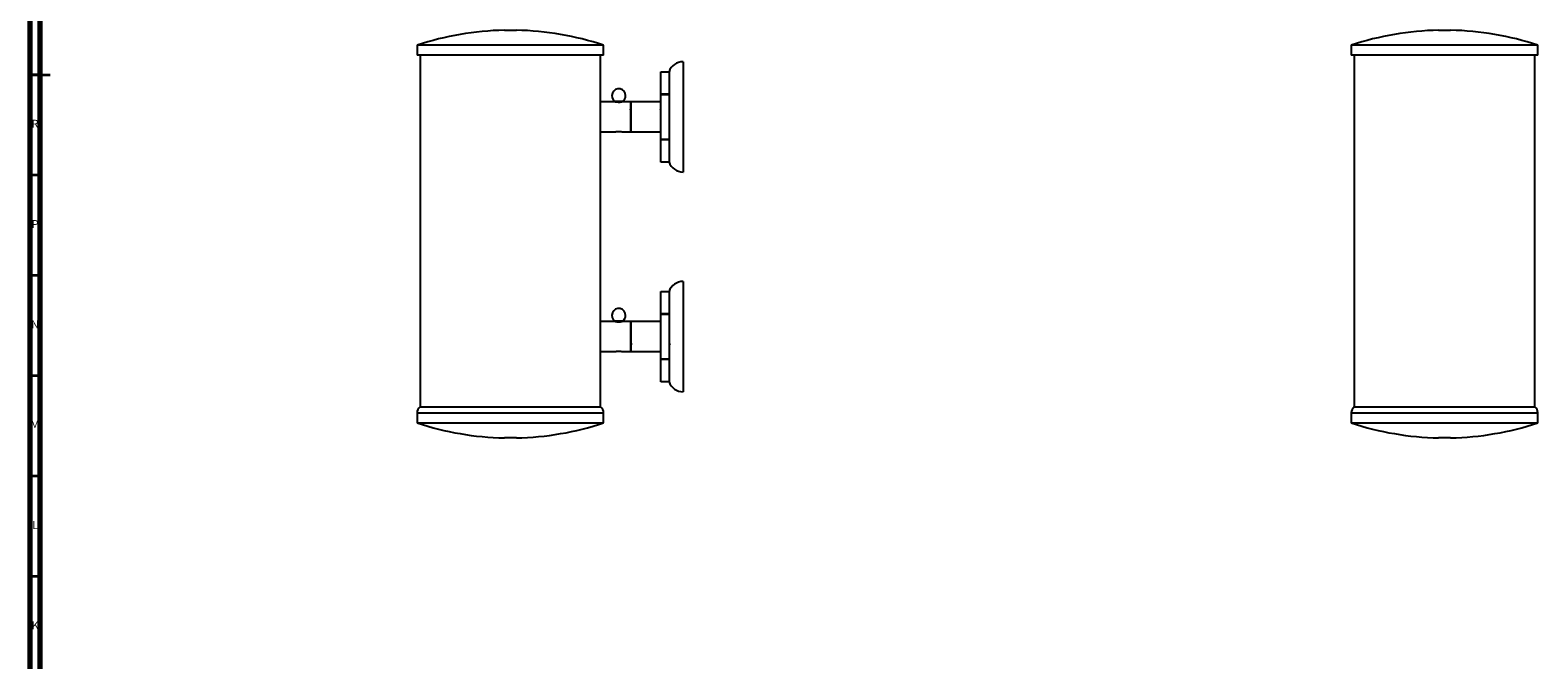
# Model space of a CAD drawing. Units: millimetres. Extents: x 4 to 1496, y 5 to 1495.
# Drawn here: x 5 to 757, y 458 to 772 of the extents above; entities that cross this region are included whole.
import ezdxf

# ---------------------------------------------------------------- set-up
doc = ezdxf.new("R2010")
doc.units = ezdxf.units.MM
doc.styles.add('SLDTEXTSTYLE0', font='TXT', dxfattribs={"width": 0.75})

msp = doc.modelspace()

# ---------------------------------------------------------------- linework, layer by layer
at = {"color": 7, "linetype": 'Continuous', "lineweight": 70}
for p, q in [((5, 5), (5, 1495)), ((10, 10), (10, 1490))]:
    msp.add_line(p, q, dxfattribs=at)
at = {"color": 7, "linetype": 'Continuous', "lineweight": 25}
for p, q in [((241.42, 772.2), (247.42, 772.2)), ((707.19, 772.2), (713.19, 772.2)), ((197.92, 764.73), (197.92, 759.73)), ((290.92, 764.73), (197.92, 764.73)), ((290.92, 759.73), (197.92, 759.73)), ((199.42, 759.73), (199.42, 584.43)), ((289.42, 736.51), (289.42, 759.73)), ((290.92, 759.73), (290.92, 764.73)), ((663.69, 764.73), (663.69, 759.73)), ((756.69, 764.73), (663.69, 764.73)), ((756.69, 759.73), (663.69, 759.73)), ((665.19, 759.73), (665.19, 584.43)), ((755.19, 584.43), (755.19, 759.73)), ((756.69, 759.73), (756.69, 764.73)), ((330.52, 756.51), (330.52, 701.51)), ((319.52, 751.51), (323.52, 751.51)), ((319.52, 740.28), (319.52, 751.51)), ((323.52, 751.51), (323.52, 740.28)), ((296.57, 736.73), (296.57, 736.48)), ((298.47, 736.73), (296.57, 736.73)), ((300.37, 736.73), (298.47, 736.73)), ((300.37, 736.48), (300.37, 736.73)), ((319.52, 740.28), (319.52, 740.23)), ((323.52, 740.28), (319.52, 740.28)), ((319.52, 717.78), (319.52, 740.23)), ((319.52, 740.23), (323.52, 740.23)), ((323.52, 740.28), (323.52, 740.23)), ((323.52, 740.23), (323.52, 717.78)), ((296.49, 736.51), (289.42, 736.51)), ((289.42, 721.51), (289.42, 736.51)), ((304.52, 736.51), (300.47, 736.51)), ((304.7, 732.47), (304.46, 732.47)), ((319.52, 736.51), (304.52, 736.51)), ((304.52, 736.51), (304.52, 729.01)), ((304.52, 721.51), (304.52, 736.51)), ((319.52, 732.47), (319.46, 732.47)), ((323.7, 732.47), (323.54, 732.47)), ((304.52, 729.01), (304.52, 721.51)), ((289.42, 627.01), (289.42, 721.51)), ((289.42, 721.51), (296.47, 721.51)), ((300.44, 721.51), (304.52, 721.51)), ((304.52, 721.51), (319.52, 721.51)), ((323.52, 717.78), (319.52, 717.78)), ((319.52, 717.78), (319.52, 717.73)), ((319.52, 717.73), (323.52, 717.73)), ((319.52, 706.51), (319.52, 717.73)), ((323.52, 717.78), (323.52, 717.73)), ((323.52, 717.73), (323.52, 706.51)), ((323.52, 706.51), (319.52, 706.51)), ((323.52, 706.51), (323.52, 706.51)), ((330.52, 647.01), (330.52, 619.51)), ((319.52, 642.01), (323.52, 642.01)), ((319.52, 630.78), (319.52, 642.01)), ((323.52, 642.01), (323.52, 630.78)), ((296.49, 627.01), (289.42, 627.01)), ((289.42, 612.01), (289.42, 627.01)), ((296.57, 627.23), (296.57, 626.98)), ((300.37, 627.23), (296.57, 627.23)), ((300.37, 626.98), (300.37, 627.23)), ((304.52, 627.01), (300.47, 627.01)), ((319.52, 627.01), (304.52, 627.01)), ((304.52, 627.01), (304.52, 619.51)), ((304.52, 612.01), (304.52, 627.01)), ((319.52, 630.78), (319.52, 630.73)), ((323.52, 630.78), (319.52, 630.78)), ((319.52, 608.28), (319.52, 630.73)), ((319.52, 630.73), (323.52, 630.73)), ((323.52, 630.78), (323.52, 630.73)), ((323.52, 630.73), (323.52, 608.28)), ((304.51, 623.5), (304.5, 623.48)), ((304.52, 619.51), (304.52, 612.01)), ((330.52, 619.51), (330.52, 592.01)), ((289.42, 584.43), (289.42, 612.01)), ((289.42, 612.01), (296.47, 612.01)), ((300.44, 612.01), (304.52, 612.01)), ((304.45, 616.05), (304.7, 616.05)), ((304.46, 616.05), (304.46, 616.06)), ((304.52, 612.01), (319.52, 612.01)), ((319.45, 616.05), (319.52, 616.05)), ((319.46, 616.05), (319.46, 616.06)), ((323.54, 616.05), (323.7, 616.05)), ((323.52, 608.28), (319.52, 608.28)), ((319.52, 608.28), (319.52, 608.23)), ((319.52, 608.23), (323.52, 608.23)), ((319.52, 597.01), (319.52, 608.23)), ((323.52, 608.28), (323.52, 608.23)), ((323.52, 608.23), (323.52, 597.01)), ((323.52, 597.01), (319.52, 597.01)), ((323.52, 597.01), (323.52, 597.01)), ((197.92, 581.51), (197.92, 576.51)), ((197.92, 581.51), (244.42, 581.51)), ((197.92, 581.51), (290.92, 581.51)), ((199.42, 584.43), (289.42, 584.43)), ((244.42, 581.51), (290.92, 581.51)), ((290.92, 576.51), (290.92, 581.51)), ((663.69, 581.51), (663.69, 576.51)), ((663.69, 581.51), (756.69, 581.51)), ((663.69, 581.51), (710.19, 581.51)), ((665.19, 584.43), (755.19, 584.43)), ((710.19, 581.51), (756.69, 581.51)), ((756.69, 576.51), (756.69, 581.51)), ((197.92, 576.51), (290.92, 576.51)), ((663.69, 576.51), (710.19, 576.51)), ((710.19, 576.51), (756.69, 576.51)), ((247.42, 569.04), (241.42, 569.04)), ((710.19, 569.04), (707.19, 569.04)), ((713.19, 569.04), (710.19, 569.04))]:
    msp.add_line(p, q, dxfattribs=at)
at = {"color": 7, "linetype": 'Continuous', "lineweight": 35}
for p, q in [((5, 750), (15, 750)), ((10, 750), (5, 750)), ((10, 700), (5, 700)), ((10, 650), (5, 650)), ((10, 600), (5, 600)), ((10, 550), (5, 550)), ((10, 500), (5, 500))]:
    msp.add_line(p, q, dxfattribs=at)
at = {"color": 7, "linetype": 'Continuous', "lineweight": 25}
for centre, radius, start, end in [((244.42, 624.33), 147.9, 91.16227, 108.32469), ((244.42, 624.33), 147.9, 71.67531, 88.83773), ((710.19, 624.33), 147.9, 91.16227, 108.32469), ((710.19, 624.33), 147.9, 71.67531, 88.83773), ((330.52, 749.11), 7.4, 90, 161.07536), ((298.47, 739.58), 3.43, 360, 236.30688), ((298.47, 739.58), 3.43, 303.69312, 360), ((330.52, 708.91), 7.4, 198.92464, 270), ((330.52, 639.61), 7.4, 90, 161.07536), ((298.47, 630.08), 3.43, 0, 236.30688), ((298.47, 630.08), 3.43, 303.69312, 0), ((330.52, 599.41), 7.4, 198.92464, 270), ((201.52, 581.51), 3.6, 125.70388, 180), ((287.31, 581.51), 3.6, 0, 54.29612), ((667.29, 581.51), 3.6, 125.70388, 180), ((753.09, 581.51), 3.6, 0, 54.29612), ((244.42, 716.91), 147.9, 251.67531, 268.83773), ((244.42, 716.91), 147.9, 271.16227, 288.32469), ((710.19, 716.91), 147.9, 251.67531, 268.83773), ((710.19, 716.91), 147.9, 271.16227, 288.32469)]:
    msp.add_arc(centre, radius, start, end, dxfattribs=at)
for points, knots in [([(300.47, 736.51), (300.45, 736.5), (300.4, 736.49), (300.07, 736.41), (299.58, 736.31), (298.95, 736.24), (298.27, 736.23), (297.62, 736.28), (297.07, 736.37), (296.67, 736.46), (296.46, 736.51), (296.49, 736.5), (296.49, 736.5)], [0, 0, 0, 0, 0.10483, 0.209576, 0.316513, 0.425251, 0.531509, 0.63483, 0.739347, 0.847264, 0.955612, 1, 1, 1, 1]), ([(304.46, 732.46), (304.41, 732.55), (304.31, 732.72), (304.21, 732.89), (304.16, 732.98)], [0, 0, 0, 0, 0.521585, 1, 1, 1, 1]), ([(319.46, 732.46), (319.41, 732.55), (319.31, 732.73), (319.21, 732.9), (319.16, 732.99)], [0, 0, 0, 0, 0.513841, 1, 1, 1, 1]), ([(296.47, 721.51), (296.49, 721.51), (296.53, 721.53), (296.86, 721.61), (297.36, 721.7), (297.98, 721.77), (298.66, 721.79), (299.31, 721.74), (299.87, 721.65), (300.27, 721.56), (300.47, 721.51), (300.45, 721.51), (300.44, 721.52)], [0, 0, 0, 0, 0.10483, 0.209576, 0.316513, 0.425251, 0.531509, 0.63483, 0.739347, 0.847264, 0.955612, 1, 1, 1, 1]), ([(300.47, 627.01), (300.45, 627), (300.4, 626.99), (300.07, 626.91), (299.58, 626.81), (298.95, 626.74), (298.27, 626.73), (297.62, 626.78), (297.07, 626.87), (296.67, 626.96), (296.46, 627.01), (296.49, 627), (296.49, 627)], [0, 0, 0, 0, 0.10483, 0.209576, 0.316513, 0.425251, 0.531509, 0.63483, 0.739347, 0.847264, 0.955612, 1, 1, 1, 1]), ([(296.47, 612.01), (296.49, 612.01), (296.53, 612.03), (296.86, 612.11), (297.36, 612.2), (297.98, 612.27), (298.66, 612.29), (299.31, 612.24), (299.87, 612.15), (300.27, 612.06), (300.47, 612.01), (300.45, 612.01), (300.44, 612.02)], [0, 0, 0, 0, 0.10483, 0.209576, 0.316513, 0.425251, 0.531509, 0.63483, 0.739347, 0.847264, 0.955612, 1, 1, 1, 1]), ([(304.69, 616.06), (304.74, 615.97), (304.85, 615.79), (304.95, 615.61), (305.01, 615.52)], [0, 0, 0, 0, 0.499888, 1, 1, 1, 1]), ([(323.69, 616.06), (323.75, 615.97), (323.85, 615.8), (323.95, 615.62), (323.99, 615.54)], [0, 0, 0, 0, 0.521948, 1, 1, 1, 1])]:
    msp.add_open_spline(points, degree=3, knots=knots, dxfattribs=at)

# ---------------------------------------------------------------- texts
at = {"color": 7, "linetype": 'Continuous', "lineweight": 0, "char_height": 3.97, "attachment_point": 2, "style": 'SLDTEXTSTYLE0'}
for s, insert in [('R', (7.44, 727.56)), ('P', (7.48, 677.56)), ('N', (7.46, 627.56)), ('M', (7.36, 577.56)), ('L', (7.45, 527.56)), ('K', (7.49, 477.56))]:
    msp.add_mtext(s, dxfattribs=dict(at, insert=insert))

doc.saveas('drawing.dxf')
